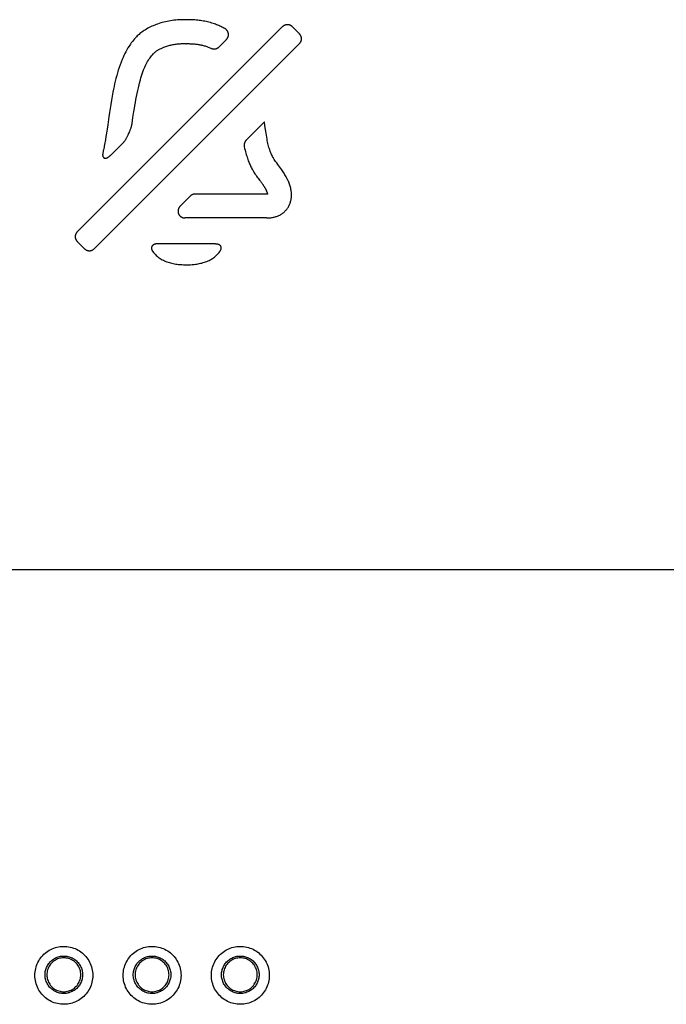
# Model space of a CAD drawing. Units: millimetres. Extents: x -103 to 139, y -78 to 94.
# Drawn here: x 63 to 82, y -39 to -10 of the extents above; entities that cross this region are included whole.
import ezdxf

# ---------------------------------------------------------------- set-up
doc = ezdxf.new("R2010")
doc.units = ezdxf.units.MM
doc.header["$LTSCALE"] = 16.335
doc.layers.get('0').update_dxf_attribs({"linetype": 'CONTINUOUS'})
doc.layers.add('ASSI', color=7, linetype='CONTINUOUS')

msp = doc.modelspace()

# ---------------------------------------------------------------- linework, layer by layer
at = {"color": 7, "linetype": 'CONTINUOUS'}
for p, q in [((70.496, -9.803), (64.446, -15.854)), ((70.995, -10.019), (70.779, -9.803)), ((70.995, -10.302), (64.944, -16.352)), ((67.657, -10.306), (67.637, -10.305)), ((67.676, -10.305), (67.657, -10.306)), ((68.844, -10.18), (68.622, -10.403)), ((69.962, -12.614), (69.421, -13.154)), ((69.977, -12.724), (69.962, -12.614)), ((70.008, -12.943), (69.977, -12.724)), ((65.797, -13.227), (65.444, -13.58)), ((65.207, -13.505), (65.203, -13.522)), ((67.778, -14.797), (67.473, -15.103)), ((70.025, -14.739), (67.92, -14.739)), ((70.049, -14.738), (70.025, -14.739)), ((70.025, -15.444), (67.614, -15.444)), ((64.662, -16.352), (64.446, -16.136)), ((68.492, -16.21), (66.782, -16.21))]:
    msp.add_line(p, q, dxfattribs=at)
for points in [[(67.657, -9.599), (67.606, -9.598), (67.554, -9.598), (67.502, -9.6), (67.45, -9.602), (67.399, -9.606), (67.347, -9.61), (67.297, -9.616), (67.246, -9.622), (67.196, -9.63), (67.146, -9.639), (67.096, -9.648), (67.047, -9.659), (67, -9.67), (66.953, -9.682), (66.907, -9.695), (66.861, -9.71), (66.815, -9.725), (66.769, -9.741), (66.728, -9.757), (66.686, -9.774), (66.645, -9.792), (66.605, -9.811), (66.565, -9.831), (66.525, -9.852), (66.489, -9.873), (66.453, -9.894), (66.418, -9.917), (66.386, -9.938), (66.354, -9.961), (66.323, -9.985), (66.295, -10.007), (66.267, -10.03), (66.24, -10.054), (66.216, -10.077), (66.193, -10.1), (66.17, -10.124)], [(68.8, -9.861), (68.77, -9.845), (68.74, -9.829), (68.71, -9.814), (68.679, -9.799), (68.648, -9.785), (68.617, -9.772), (68.586, -9.759), (68.554, -9.746), (68.522, -9.734), (68.49, -9.723), (68.45, -9.71), (68.409, -9.697), (68.369, -9.685), (68.328, -9.674), (68.287, -9.663), (68.246, -9.654), (68.204, -9.645), (68.163, -9.637), (68.121, -9.629), (68.079, -9.622), (68.037, -9.617), (67.995, -9.612), (67.953, -9.607), (67.911, -9.604), (67.869, -9.601), (67.827, -9.599), (67.784, -9.598), (67.742, -9.598), (67.7, -9.598), (67.657, -9.599)], [(68.844, -10.18), (68.848, -10.176), (68.852, -10.171), (68.856, -10.166), (68.86, -10.161), (68.864, -10.156), (68.868, -10.151), (68.871, -10.146), (68.874, -10.14), (68.877, -10.134), (68.88, -10.129), (68.883, -10.123), (68.886, -10.117), (68.888, -10.111), (68.89, -10.104), (68.893, -10.098), (68.894, -10.091), (68.896, -10.085), (68.898, -10.078), (68.899, -10.071), (68.9, -10.065), (68.901, -10.058), (68.901, -10.051), (68.902, -10.044), (68.902, -10.037), (68.902, -10.031), (68.902, -10.024), (68.901, -10.017), (68.9, -10.01), (68.899, -10.003), (68.898, -9.997), (68.896, -9.99), (68.894, -9.983), (68.892, -9.977), (68.89, -9.97), (68.888, -9.964), (68.885, -9.958), (68.882, -9.951), (68.879, -9.945), (68.876, -9.939), (68.872, -9.934), (68.869, -9.928), (68.865, -9.922), (68.861, -9.917), (68.857, -9.912), (68.853, -9.907), (68.849, -9.902), (68.844, -9.897), (68.84, -9.892), (68.835, -9.888), (68.83, -9.883), (68.825, -9.879), (68.82, -9.875), (68.815, -9.872), (68.81, -9.868), (68.805, -9.865), (68.8, -9.861)], [(70.779, -9.803), (70.774, -9.799), (70.77, -9.795), (70.765, -9.791), (70.76, -9.787), (70.755, -9.783), (70.749, -9.779), (70.744, -9.776), (70.739, -9.773), (70.733, -9.769), (70.727, -9.766), (70.721, -9.763), (70.715, -9.761), (70.709, -9.758), (70.703, -9.756), (70.696, -9.754), (70.69, -9.752), (70.684, -9.751), (70.679, -9.749), (70.673, -9.748), (70.667, -9.747), (70.661, -9.746), (70.655, -9.745), (70.649, -9.745), (70.643, -9.745), (70.637, -9.745), (70.631, -9.745), (70.625, -9.745), (70.619, -9.746), (70.613, -9.746), (70.607, -9.747), (70.601, -9.748), (70.596, -9.749), (70.59, -9.751), (70.584, -9.752), (70.578, -9.754), (70.571, -9.756), (70.565, -9.758), (70.559, -9.761), (70.553, -9.764), (70.547, -9.766), (70.542, -9.769), (70.536, -9.773), (70.53, -9.776), (70.525, -9.779), (70.52, -9.783), (70.515, -9.787), (70.51, -9.791), (70.505, -9.795), (70.5, -9.799), (70.496, -9.803)], [(66.17, -10.124), (66.136, -10.162), (66.103, -10.201), (66.071, -10.24), (66.04, -10.281), (66.011, -10.322), (65.975, -10.375), (65.941, -10.429), (65.909, -10.485), (65.878, -10.541), (65.849, -10.598), (65.821, -10.655), (65.795, -10.713), (65.769, -10.772), (65.738, -10.85), (65.709, -10.929), (65.681, -11.009), (65.656, -11.088), (65.632, -11.167), (65.609, -11.247), (65.588, -11.327), (65.568, -11.407), (65.549, -11.487), (65.531, -11.568), (65.514, -11.65), (65.497, -11.731), (65.474, -11.853), (65.453, -11.975), (65.433, -12.097), (65.414, -12.218), (65.396, -12.339), (65.378, -12.46), (65.343, -12.701), (65.325, -12.822), (65.307, -12.943)], [(70.995, -10.302), (70.999, -10.298), (71.003, -10.293), (71.007, -10.288), (71.011, -10.283), (71.015, -10.278), (71.019, -10.273), (71.022, -10.267), (71.025, -10.262), (71.029, -10.256), (71.032, -10.25), (71.034, -10.245), (71.037, -10.239), (71.04, -10.232), (71.042, -10.226), (71.044, -10.22), (71.046, -10.213), (71.047, -10.208), (71.049, -10.202), (71.05, -10.196), (71.051, -10.19), (71.052, -10.184), (71.052, -10.178), (71.053, -10.172), (71.053, -10.166), (71.053, -10.16), (71.053, -10.154), (71.053, -10.148), (71.052, -10.143), (71.052, -10.137), (71.051, -10.131), (71.05, -10.125), (71.049, -10.119), (71.047, -10.113), (71.046, -10.107), (71.044, -10.101), (71.042, -10.095), (71.039, -10.089), (71.037, -10.082), (71.034, -10.077), (71.032, -10.071), (71.029, -10.065), (71.025, -10.059), (71.022, -10.054), (71.019, -10.048), (71.015, -10.043), (71.011, -10.038), (71.007, -10.033), (71.003, -10.028), (70.999, -10.024), (70.995, -10.019)], [(66.686, -10.605), (66.699, -10.592), (66.712, -10.579), (66.726, -10.566), (66.74, -10.553), (66.755, -10.541), (66.77, -10.53), (66.785, -10.519), (66.801, -10.508), (66.816, -10.497), (66.832, -10.487), (66.853, -10.475), (66.873, -10.464), (66.894, -10.453), (66.915, -10.443), (66.936, -10.433), (66.957, -10.424), (66.979, -10.415), (67.001, -10.406), (67.03, -10.396), (67.059, -10.386), (67.088, -10.377), (67.118, -10.368), (67.147, -10.36), (67.177, -10.352), (67.207, -10.345), (67.237, -10.338), (67.267, -10.332), (67.298, -10.327), (67.328, -10.321), (67.359, -10.317), (67.39, -10.313), (67.42, -10.31), (67.451, -10.307), (67.482, -10.305), (67.513, -10.303), (67.544, -10.303), (67.575, -10.303), (67.606, -10.303), (67.637, -10.305)], [(67.676, -10.305), (67.699, -10.304), (67.722, -10.304), (67.745, -10.304), (67.768, -10.305), (67.791, -10.305), (67.818, -10.307), (67.846, -10.309), (67.874, -10.311), (67.901, -10.313), (67.928, -10.316), (67.954, -10.319), (67.981, -10.323), (68.008, -10.327), (68.034, -10.331), (68.059, -10.336), (68.085, -10.341), (68.111, -10.346), (68.136, -10.352), (68.161, -10.358), (68.186, -10.365), (68.211, -10.372), (68.236, -10.379), (68.26, -10.387), (68.284, -10.396), (68.308, -10.405), (68.332, -10.414), (68.356, -10.424), (68.379, -10.434), (68.403, -10.445)], [(68.403, -10.445), (68.407, -10.447), (68.411, -10.449), (68.416, -10.451), (68.42, -10.452), (68.424, -10.454), (68.429, -10.455), (68.433, -10.456), (68.438, -10.457), (68.443, -10.458), (68.447, -10.459), (68.452, -10.459), (68.457, -10.46), (68.462, -10.46), (68.467, -10.46), (68.472, -10.46), (68.477, -10.46), (68.483, -10.46), (68.488, -10.46), (68.494, -10.459), (68.5, -10.459), (68.506, -10.458), (68.512, -10.457), (68.518, -10.456), (68.523, -10.455), (68.529, -10.453), (68.535, -10.452), (68.541, -10.45), (68.546, -10.448), (68.552, -10.446), (68.557, -10.444), (68.563, -10.442), (68.568, -10.439), (68.573, -10.437), (68.578, -10.434), (68.583, -10.431), (68.588, -10.429), (68.593, -10.426), (68.597, -10.423), (68.6, -10.42), (68.604, -10.418), (68.608, -10.415), (68.611, -10.412), (68.615, -10.409), (68.618, -10.406), (68.622, -10.403)], [(66.062, -12.661), (66.088, -12.484), (66.115, -12.308), (66.129, -12.22), (66.143, -12.132), (66.158, -12.044), (66.174, -11.955), (66.191, -11.867), (66.209, -11.778), (66.228, -11.69), (66.247, -11.602), (66.268, -11.515), (66.29, -11.427), (66.306, -11.369), (66.323, -11.312), (66.34, -11.254), (66.359, -11.196), (66.379, -11.138), (66.4, -11.081), (66.418, -11.038), (66.436, -10.996), (66.456, -10.953), (66.476, -10.912), (66.498, -10.87), (66.521, -10.83), (66.545, -10.79), (66.57, -10.751), (66.592, -10.72), (66.614, -10.69), (66.637, -10.661), (66.661, -10.633), (66.686, -10.605)], [(65.797, -13.227), (65.806, -13.218), (65.815, -13.209), (65.823, -13.199), (65.831, -13.189), (65.839, -13.179), (65.849, -13.166), (65.858, -13.153), (65.867, -13.14), (65.876, -13.126), (65.884, -13.113), (65.892, -13.099), (65.9, -13.085), (65.907, -13.071), (65.917, -13.053), (65.926, -13.034), (65.935, -13.015), (65.944, -12.997), (65.952, -12.978), (65.961, -12.959), (65.973, -12.931), (65.986, -12.903), (65.994, -12.883), (66.002, -12.864), (66.01, -12.845), (66.017, -12.826), (66.024, -12.806), (66.031, -12.786), (66.036, -12.771), (66.041, -12.755), (66.045, -12.74), (66.049, -12.725), (66.053, -12.709), (66.057, -12.693), (66.06, -12.677), (66.062, -12.661)], [(65.307, -12.943), (65.291, -13.04), (65.275, -13.138), (65.267, -13.185), (65.26, -13.232), (65.251, -13.279), (65.243, -13.325), (65.236, -13.361), (65.229, -13.397), (65.222, -13.433), (65.215, -13.469), (65.207, -13.505)], [(70.583, -14.197), (70.566, -14.168), (70.548, -14.14), (70.529, -14.111), (70.51, -14.084), (70.491, -14.056), (70.471, -14.028), (70.441, -13.988), (70.411, -13.947), (70.382, -13.906), (70.352, -13.865), (70.322, -13.823), (70.292, -13.78), (70.272, -13.748), (70.252, -13.716), (70.232, -13.684), (70.216, -13.657), (70.201, -13.629), (70.187, -13.6), (70.173, -13.572), (70.158, -13.539), (70.144, -13.506), (70.131, -13.472), (70.119, -13.439), (70.107, -13.401), (70.095, -13.363), (70.084, -13.325), (70.074, -13.286), (70.064, -13.245), (70.055, -13.203), (70.046, -13.161), (70.038, -13.119), (70.028, -13.061), (70.018, -13.002), (70.008, -12.943)], [(69.421, -13.154), (69.418, -13.157), (69.415, -13.161), (69.412, -13.164), (69.409, -13.168), (69.406, -13.172), (69.403, -13.176), (69.4, -13.18), (69.397, -13.184), (69.395, -13.188), (69.392, -13.192), (69.39, -13.197), (69.387, -13.201), (69.385, -13.206), (69.383, -13.21), (69.381, -13.215), (69.379, -13.22), (69.377, -13.224), (69.375, -13.229), (69.374, -13.234), (69.372, -13.239), (69.371, -13.244), (69.369, -13.249), (69.368, -13.254), (69.367, -13.259), (69.366, -13.264), (69.365, -13.269), (69.365, -13.275), (69.364, -13.28), (69.364, -13.285), (69.363, -13.29), (69.363, -13.295), (69.363, -13.3), (69.363, -13.305), (69.363, -13.31), (69.363, -13.315), (69.364, -13.32), (69.364, -13.324), (69.365, -13.328), (69.365, -13.332), (69.366, -13.336), (69.367, -13.34)], [(69.367, -13.34), (69.379, -13.392), (69.391, -13.443), (69.404, -13.494), (69.414, -13.532), (69.425, -13.57), (69.436, -13.607), (69.448, -13.645), (69.46, -13.682), (69.473, -13.72), (69.487, -13.757), (69.501, -13.793), (69.513, -13.823), (69.525, -13.852), (69.538, -13.88), (69.551, -13.909), (69.565, -13.937), (69.579, -13.966), (69.594, -13.993), (69.609, -14.021), (69.625, -14.048), (69.641, -14.076), (69.662, -14.109), (69.683, -14.142), (69.705, -14.175), (69.727, -14.207), (69.75, -14.24), (69.773, -14.271), (69.797, -14.303), (69.821, -14.334)], [(65.203, -13.522), (65.201, -13.53), (65.2, -13.536), (65.199, -13.543), (65.198, -13.549), (65.197, -13.555), (65.196, -13.561), (65.195, -13.566), (65.195, -13.571), (65.195, -13.576), (65.194, -13.581), (65.194, -13.586), (65.195, -13.592), (65.195, -13.597), (65.196, -13.602), (65.196, -13.608), (65.197, -13.612), (65.198, -13.616), (65.2, -13.621), (65.201, -13.625), (65.203, -13.629), (65.205, -13.634), (65.206, -13.637), (65.208, -13.64), (65.209, -13.643), (65.211, -13.646), (65.214, -13.65), (65.216, -13.653), (65.219, -13.657), (65.221, -13.66), (65.224, -13.662), (65.226, -13.665), (65.229, -13.667), (65.231, -13.669), (65.234, -13.671), (65.237, -13.673), (65.24, -13.675), (65.243, -13.677), (65.246, -13.678), (65.248, -13.679), (65.251, -13.68), (65.253, -13.681), (65.255, -13.681), (65.258, -13.682), (65.26, -13.682), (65.263, -13.683), (65.267, -13.683), (65.27, -13.683), (65.274, -13.683), (65.277, -13.683), (65.281, -13.683), (65.284, -13.682), (65.288, -13.681), (65.291, -13.681), (65.295, -13.68), (65.299, -13.678), (65.304, -13.677), (65.309, -13.675), (65.313, -13.673), (65.318, -13.671), (65.323, -13.669), (65.328, -13.667), (65.332, -13.665), (65.337, -13.662), (65.344, -13.658), (65.352, -13.654), (65.359, -13.65), (65.367, -13.645), (65.374, -13.64), (65.382, -13.634), (65.388, -13.63), (65.395, -13.625), (65.401, -13.62), (65.407, -13.615), (65.413, -13.61), (65.421, -13.602), (65.429, -13.595), (65.436, -13.588), (65.444, -13.58)], [(70.025, -15.444), (70.056, -15.444), (70.087, -15.442), (70.119, -15.44), (70.15, -15.436), (70.175, -15.433), (70.199, -15.428), (70.224, -15.423), (70.248, -15.418), (70.273, -15.412), (70.296, -15.405), (70.32, -15.397), (70.343, -15.388), (70.366, -15.379), (70.389, -15.369), (70.411, -15.358), (70.432, -15.347), (70.453, -15.335), (70.474, -15.322), (70.494, -15.308), (70.513, -15.294), (70.532, -15.279), (70.55, -15.263), (70.567, -15.246), (70.584, -15.229), (70.6, -15.211), (70.615, -15.193), (70.63, -15.174), (70.644, -15.155), (70.657, -15.135), (70.669, -15.114), (70.681, -15.093), (70.692, -15.071), (70.702, -15.049), (70.711, -15.027), (70.72, -15.004), (70.728, -14.981), (70.734, -14.957), (70.74, -14.934), (70.746, -14.91), (70.75, -14.885), (70.753, -14.861), (70.756, -14.836), (70.758, -14.811), (70.759, -14.786), (70.759, -14.761), (70.758, -14.736), (70.757, -14.711), (70.755, -14.686), (70.752, -14.661), (70.748, -14.631), (70.742, -14.6), (70.736, -14.569), (70.728, -14.539), (70.72, -14.509), (70.711, -14.479), (70.701, -14.45), (70.691, -14.42), (70.679, -14.391), (70.667, -14.363), (70.655, -14.335), (70.641, -14.307), (70.623, -14.27), (70.603, -14.233), (70.583, -14.197)], [(69.821, -14.334), (69.842, -14.362), (69.852, -14.375), (69.863, -14.389), (69.873, -14.403), (69.883, -14.417), (69.893, -14.431), (69.903, -14.445), (69.912, -14.456), (69.92, -14.468), (69.928, -14.48), (69.936, -14.492), (69.944, -14.504), (69.951, -14.516), (69.959, -14.528), (69.966, -14.541), (69.974, -14.553)], [(67.92, -14.739), (67.915, -14.739), (67.911, -14.739), (67.907, -14.739), (67.903, -14.739), (67.898, -14.74), (67.894, -14.74), (67.89, -14.741), (67.886, -14.742), (67.882, -14.742), (67.877, -14.744), (67.872, -14.745), (67.867, -14.746), (67.862, -14.747), (67.858, -14.749), (67.853, -14.751), (67.848, -14.752), (67.844, -14.754), (67.84, -14.756), (67.835, -14.758), (67.831, -14.76), (67.827, -14.762), (67.824, -14.764), (67.82, -14.766), (67.816, -14.768), (67.812, -14.77), (67.808, -14.773), (67.805, -14.775), (67.801, -14.778), (67.798, -14.78), (67.794, -14.783), (67.791, -14.786), (67.788, -14.788), (67.784, -14.791), (67.781, -14.794), (67.778, -14.797)], [(69.974, -14.553), (69.979, -14.562), (69.984, -14.571), (69.989, -14.58), (69.994, -14.589), (69.998, -14.598), (70.003, -14.607), (70.007, -14.616), (70.012, -14.625), (70.015, -14.633), (70.018, -14.64), (70.021, -14.647), (70.024, -14.655), (70.027, -14.662), (70.03, -14.669), (70.033, -14.677), (70.035, -14.684), (70.038, -14.692), (70.04, -14.699), (70.042, -14.706), (70.044, -14.712), (70.045, -14.718), (70.047, -14.725), (70.048, -14.731), (70.049, -14.738)], [(67.473, -15.103), (67.468, -15.107), (67.464, -15.112), (67.46, -15.117), (67.456, -15.122), (67.453, -15.127), (67.449, -15.132), (67.446, -15.138), (67.442, -15.143), (67.439, -15.149), (67.436, -15.155), (67.434, -15.161), (67.431, -15.167), (67.429, -15.174), (67.427, -15.18), (67.425, -15.186), (67.423, -15.193), (67.421, -15.201), (67.419, -15.208), (67.418, -15.216), (67.417, -15.224), (67.416, -15.232), (67.416, -15.24), (67.416, -15.248), (67.416, -15.254), (67.416, -15.261), (67.416, -15.268), (67.417, -15.275), (67.418, -15.282), (67.42, -15.288), (67.421, -15.295), (67.423, -15.302), (67.425, -15.308), (67.427, -15.314), (67.429, -15.321), (67.432, -15.327), (67.435, -15.333), (67.438, -15.339), (67.441, -15.344), (67.445, -15.35), (67.449, -15.356), (67.454, -15.362), (67.458, -15.368), (67.463, -15.374), (67.468, -15.379), (67.474, -15.384), (67.479, -15.39), (67.485, -15.394), (67.491, -15.399), (67.497, -15.404), (67.503, -15.408), (67.509, -15.412), (67.515, -15.416), (67.522, -15.419), (67.528, -15.423), (67.534, -15.426), (67.541, -15.429), (67.547, -15.431), (67.554, -15.434), (67.561, -15.436), (67.568, -15.438), (67.574, -15.439), (67.581, -15.441), (67.587, -15.442), (67.594, -15.443), (67.601, -15.444), (67.607, -15.444), (67.614, -15.444)], [(64.446, -15.854), (64.441, -15.858), (64.437, -15.863), (64.433, -15.868), (64.429, -15.872), (64.425, -15.878), (64.422, -15.883), (64.418, -15.888), (64.415, -15.894), (64.412, -15.899), (64.409, -15.905), (64.406, -15.911), (64.403, -15.917), (64.401, -15.923), (64.398, -15.929), (64.396, -15.936), (64.394, -15.942), (64.393, -15.948), (64.392, -15.954), (64.39, -15.96), (64.389, -15.965), (64.388, -15.971), (64.388, -15.977), (64.387, -15.983), (64.387, -15.989), (64.387, -15.995), (64.387, -16.001), (64.387, -16.007), (64.388, -16.013), (64.389, -16.019), (64.389, -16.025), (64.39, -16.031), (64.392, -16.037), (64.393, -16.042), (64.395, -16.048), (64.396, -16.055), (64.399, -16.061), (64.401, -16.067), (64.403, -16.073), (64.406, -16.079), (64.409, -16.085), (64.412, -16.091), (64.415, -16.096), (64.418, -16.102), (64.422, -16.107), (64.425, -16.112), (64.429, -16.117), (64.433, -16.122), (64.437, -16.127), (64.441, -16.132), (64.446, -16.136)], [(66.782, -16.21), (66.778, -16.21), (66.773, -16.21), (66.768, -16.211), (66.763, -16.211), (66.758, -16.212), (66.754, -16.213), (66.749, -16.214), (66.743, -16.215), (66.738, -16.216), (66.732, -16.218), (66.727, -16.219), (66.722, -16.221), (66.716, -16.223), (66.712, -16.225), (66.707, -16.227), (66.703, -16.23), (66.698, -16.232), (66.694, -16.234), (66.69, -16.237), (66.685, -16.24), (66.682, -16.242), (66.678, -16.245), (66.675, -16.247), (66.672, -16.25), (66.668, -16.253), (66.665, -16.256), (66.662, -16.259), (66.659, -16.262), (66.657, -16.266), (66.654, -16.269), (66.652, -16.272), (66.649, -16.276), (66.647, -16.279), (66.645, -16.283), (66.643, -16.287), (66.642, -16.29), (66.64, -16.294), (66.639, -16.298), (66.638, -16.302), (66.637, -16.306), (66.636, -16.31), (66.635, -16.314), (66.635, -16.318), (66.634, -16.322), (66.634, -16.327), (66.634, -16.332), (66.634, -16.336), (66.634, -16.341), (66.634, -16.345), (66.635, -16.35), (66.636, -16.355), (66.637, -16.36), (66.638, -16.365), (66.639, -16.37), (66.64, -16.375), (66.642, -16.38), (66.644, -16.385), (66.646, -16.389), (66.648, -16.394), (66.65, -16.398), (66.652, -16.403), (66.655, -16.407), (66.657, -16.411)], [(68.662, -16.411), (68.665, -16.407), (68.668, -16.402), (68.67, -16.397), (68.673, -16.392), (68.675, -16.388), (68.677, -16.383), (68.679, -16.378), (68.681, -16.373), (68.683, -16.368), (68.684, -16.362), (68.686, -16.357), (68.687, -16.352), (68.688, -16.347), (68.688, -16.343), (68.689, -16.338), (68.69, -16.334), (68.69, -16.329), (68.69, -16.324), (68.69, -16.32), (68.69, -16.316), (68.69, -16.312), (68.689, -16.308), (68.688, -16.304), (68.688, -16.3), (68.687, -16.296), (68.686, -16.293), (68.684, -16.289), (68.683, -16.285), (68.681, -16.282), (68.68, -16.279), (68.678, -16.276), (68.676, -16.273), (68.673, -16.27), (68.671, -16.267), (68.669, -16.264), (68.666, -16.261), (68.662, -16.258), (68.659, -16.255), (68.656, -16.252), (68.652, -16.249), (68.649, -16.247), (68.645, -16.244), (68.64, -16.241), (68.635, -16.239), (68.63, -16.236), (68.625, -16.234), (68.62, -16.232), (68.614, -16.23), (68.609, -16.228), (68.603, -16.226), (68.597, -16.224), (68.591, -16.222), (68.585, -16.221), (68.579, -16.219), (68.57, -16.217), (68.562, -16.216), (68.554, -16.215), (68.546, -16.213), (68.537, -16.212), (68.528, -16.212), (68.519, -16.211), (68.51, -16.21), (68.501, -16.21), (68.492, -16.21)], [(64.662, -16.352), (64.666, -16.357), (64.671, -16.361), (64.676, -16.365), (64.681, -16.369), (64.686, -16.373), (64.691, -16.376), (64.696, -16.38), (64.702, -16.383), (64.707, -16.386), (64.713, -16.389), (64.719, -16.392), (64.725, -16.395), (64.731, -16.397), (64.738, -16.4), (64.744, -16.402), (64.75, -16.404), (64.756, -16.405), (64.762, -16.406), (64.768, -16.408), (64.774, -16.409), (64.779, -16.409), (64.785, -16.41), (64.791, -16.411), (64.797, -16.411), (64.803, -16.411), (64.809, -16.411), (64.815, -16.411), (64.821, -16.41), (64.827, -16.409), (64.833, -16.409), (64.839, -16.408), (64.845, -16.406), (64.851, -16.405), (64.856, -16.403), (64.863, -16.402), (64.869, -16.399), (64.875, -16.397), (64.881, -16.395), (64.887, -16.392), (64.893, -16.389), (64.899, -16.386), (64.904, -16.383), (64.91, -16.38), (64.915, -16.376), (64.92, -16.373), (64.926, -16.369), (64.93, -16.365), (64.935, -16.361), (64.94, -16.357), (64.944, -16.352)], [(66.657, -16.411), (66.674, -16.435), (66.692, -16.458), (66.71, -16.481), (66.73, -16.503), (66.75, -16.525), (66.776, -16.55), (66.803, -16.574), (66.831, -16.597), (66.86, -16.619), (66.89, -16.639), (66.921, -16.659), (66.952, -16.677), (66.985, -16.693), (67.019, -16.709), (67.053, -16.724), (67.088, -16.738), (67.123, -16.75), (67.16, -16.761), (67.197, -16.772), (67.234, -16.781), (67.272, -16.789), (67.31, -16.796), (67.348, -16.803), (67.386, -16.808), (67.425, -16.813), (67.476, -16.818), (67.527, -16.821), (67.579, -16.824), (67.63, -16.825), (67.682, -16.825), (67.734, -16.824), (67.785, -16.822), (67.837, -16.818), (67.889, -16.813), (67.928, -16.809), (67.966, -16.804), (68.005, -16.797), (68.043, -16.79), (68.081, -16.782), (68.119, -16.773), (68.156, -16.762), (68.193, -16.751), (68.229, -16.738), (68.264, -16.725), (68.299, -16.71), (68.333, -16.694), (68.359, -16.681), (68.385, -16.666), (68.411, -16.651), (68.435, -16.636), (68.46, -16.619), (68.489, -16.597), (68.517, -16.574), (68.544, -16.55), (68.57, -16.524), (68.59, -16.503), (68.609, -16.481), (68.628, -16.458), (68.645, -16.435), (68.662, -16.411)]]:
    msp.add_lwpolyline(points, dxfattribs=at)
at = {"layer": 'ASSI', "color": 250, "linetype": 'CONTINUOUS'}
msp.add_line((-24.05, -25.811), (120.95, -25.811), dxfattribs=at)
for points in [[(63.199, -37.778), (63.2, -37.728), (63.205, -37.678), (63.212, -37.629), (63.222, -37.581), (63.235, -37.533), (63.25, -37.486), (63.268, -37.44), (63.289, -37.395), (63.313, -37.352), (63.339, -37.31), (63.367, -37.269), (63.397, -37.23), (63.43, -37.193), (63.465, -37.158), (63.502, -37.126), (63.54, -37.095), (63.581, -37.066), (63.623, -37.04), (63.666, -37.017), (63.71, -36.996), (63.756, -36.977), (63.803, -36.961), (63.85, -36.948), (63.898, -36.938), (63.947, -36.931), (63.996, -36.926), (64.045, -36.924), (64.095, -36.925), (64.144, -36.929), (64.193, -36.936), (64.241, -36.946), (64.289, -36.958), (64.336, -36.973), (64.382, -36.991), (64.427, -37.011), (64.47, -37.034), (64.512, -37.06), (64.553, -37.088), (64.592, -37.118), (64.629, -37.15), (64.665, -37.185), (64.698, -37.221), (64.729, -37.26), (64.758, -37.3), (64.784, -37.342), (64.809, -37.385), (64.83, -37.431), (64.85, -37.478), (64.866, -37.526), (64.88, -37.576), (64.891, -37.626), (64.898, -37.676), (64.903, -37.727), (64.904, -37.778)], [(65.799, -37.778), (65.801, -37.728), (65.805, -37.678), (65.812, -37.629), (65.822, -37.581), (65.835, -37.533), (65.85, -37.486), (65.869, -37.44), (65.89, -37.395), (65.913, -37.352), (65.939, -37.31), (65.967, -37.269), (65.998, -37.23), (66.03, -37.193), (66.065, -37.158), (66.102, -37.126), (66.14, -37.095), (66.181, -37.066), (66.223, -37.04), (66.266, -37.017), (66.311, -36.996), (66.356, -36.977), (66.403, -36.961), (66.45, -36.948), (66.499, -36.938), (66.547, -36.931), (66.596, -36.926), (66.646, -36.924), (66.695, -36.925), (66.744, -36.929), (66.793, -36.936), (66.841, -36.946), (66.889, -36.958), (66.936, -36.973), (66.982, -36.991), (67.027, -37.011), (67.07, -37.034), (67.113, -37.06), (67.153, -37.088), (67.192, -37.118), (67.23, -37.15), (67.265, -37.185), (67.298, -37.221), (67.329, -37.26), (67.358, -37.3), (67.385, -37.342), (67.409, -37.385), (67.431, -37.431), (67.45, -37.478), (67.466, -37.526), (67.48, -37.576), (67.491, -37.626), (67.498, -37.676), (67.503, -37.727), (67.504, -37.778)], [(68.399, -37.778), (68.401, -37.728), (68.405, -37.678), (68.412, -37.629), (68.422, -37.581), (68.435, -37.533), (68.451, -37.486), (68.469, -37.44), (68.49, -37.395), (68.513, -37.352), (68.539, -37.31), (68.567, -37.269), (68.598, -37.23), (68.631, -37.194), (68.665, -37.158), (68.702, -37.126), (68.741, -37.095), (68.781, -37.066), (68.823, -37.04), (68.866, -37.017), (68.911, -36.996), (68.956, -36.977), (69.003, -36.961), (69.051, -36.948), (69.099, -36.938), (69.147, -36.931), (69.197, -36.926), (69.246, -36.924), (69.295, -36.925), (69.344, -36.929), (69.393, -36.936), (69.441, -36.946), (69.489, -36.958), (69.536, -36.973), (69.582, -36.991), (69.627, -37.011), (69.671, -37.034), (69.713, -37.06), (69.754, -37.088), (69.793, -37.118), (69.83, -37.15), (69.865, -37.185), (69.898, -37.221), (69.929, -37.26), (69.958, -37.3), (69.985, -37.342), (70.009, -37.385), (70.031, -37.431), (70.05, -37.478), (70.067, -37.526), (70.08, -37.576), (70.091, -37.626), (70.099, -37.676), (70.103, -37.727), (70.105, -37.778)], [(63.497, -37.761), (63.498, -37.729), (63.501, -37.697), (63.506, -37.665), (63.512, -37.633), (63.52, -37.602), (63.531, -37.572), (63.542, -37.542), (63.556, -37.513), (63.571, -37.485), (63.588, -37.458), (63.606, -37.432), (63.626, -37.406), (63.647, -37.383), (63.67, -37.36), (63.693, -37.338), (63.719, -37.319), (63.745, -37.3), (63.772, -37.283), (63.8, -37.268), (63.829, -37.254), (63.858, -37.242), (63.889, -37.232), (63.92, -37.224), (63.951, -37.217), (63.983, -37.212), (64.014, -37.209), (64.046, -37.208), (64.078, -37.209), (64.11, -37.211), (64.142, -37.216), (64.173, -37.222), (64.204, -37.23), (64.235, -37.24), (64.265, -37.251), (64.294, -37.264), (64.322, -37.279), (64.349, -37.296), (64.376, -37.314), (64.401, -37.334), (64.425, -37.355), (64.448, -37.377), (64.47, -37.401), (64.49, -37.425), (64.508, -37.451), (64.526, -37.478), (64.541, -37.507), (64.555, -37.536), (64.568, -37.567), (64.579, -37.598), (64.587, -37.63), (64.594, -37.663), (64.599, -37.695), (64.602, -37.728), (64.603, -37.761)], [(66.097, -37.761), (66.098, -37.729), (66.101, -37.697), (66.106, -37.665), (66.112, -37.633), (66.12, -37.602), (66.131, -37.572), (66.142, -37.542), (66.156, -37.513), (66.171, -37.485), (66.188, -37.458), (66.206, -37.432), (66.226, -37.406), (66.247, -37.383), (66.27, -37.36), (66.293, -37.338), (66.318, -37.319), (66.345, -37.3), (66.372, -37.283), (66.4, -37.268), (66.429, -37.254), (66.458, -37.242), (66.489, -37.232), (66.52, -37.224), (66.551, -37.217), (66.583, -37.212), (66.614, -37.209), (66.646, -37.208), (66.678, -37.209), (66.71, -37.211), (66.742, -37.216), (66.773, -37.222), (66.804, -37.23), (66.835, -37.24), (66.865, -37.251), (66.894, -37.264), (66.922, -37.279), (66.949, -37.296), (66.976, -37.314), (67.001, -37.334), (67.025, -37.355), (67.048, -37.377), (67.07, -37.401), (67.09, -37.425), (67.108, -37.451), (67.125, -37.478), (67.141, -37.507), (67.155, -37.536), (67.168, -37.567), (67.179, -37.598), (67.187, -37.63), (67.194, -37.663), (67.199, -37.695), (67.202, -37.728), (67.203, -37.761)], [(68.697, -37.761), (68.698, -37.729), (68.701, -37.697), (68.706, -37.665), (68.712, -37.633), (68.72, -37.602), (68.731, -37.572), (68.742, -37.542), (68.756, -37.513), (68.771, -37.485), (68.788, -37.458), (68.806, -37.432), (68.826, -37.406), (68.847, -37.383), (68.87, -37.36), (68.893, -37.338), (68.918, -37.319), (68.945, -37.3), (68.972, -37.283), (69, -37.268), (69.029, -37.254), (69.058, -37.242), (69.089, -37.232), (69.12, -37.224), (69.151, -37.217), (69.182, -37.212), (69.214, -37.209), (69.246, -37.208), (69.278, -37.209), (69.31, -37.211), (69.342, -37.216), (69.373, -37.222), (69.404, -37.23), (69.435, -37.24), (69.465, -37.251), (69.494, -37.264), (69.522, -37.279), (69.549, -37.296), (69.576, -37.314), (69.601, -37.334), (69.625, -37.355), (69.648, -37.377), (69.67, -37.401), (69.69, -37.425), (69.708, -37.451), (69.725, -37.478), (69.741, -37.507), (69.755, -37.536), (69.768, -37.567), (69.779, -37.598), (69.787, -37.63), (69.794, -37.663), (69.799, -37.695), (69.802, -37.728), (69.803, -37.761)], [(64.904, -37.778), (64.903, -37.829), (64.898, -37.879), (64.891, -37.928), (64.881, -37.976), (64.868, -38.024), (64.853, -38.071), (64.834, -38.117), (64.813, -38.162), (64.79, -38.205), (64.764, -38.247), (64.736, -38.288), (64.705, -38.326), (64.673, -38.363), (64.638, -38.398), (64.601, -38.431), (64.563, -38.462), (64.522, -38.49), (64.48, -38.516), (64.437, -38.54), (64.393, -38.561), (64.347, -38.579), (64.3, -38.595), (64.253, -38.608), (64.205, -38.618), (64.156, -38.626), (64.107, -38.63), (64.058, -38.632), (64.009, -38.631), (63.959, -38.627), (63.911, -38.621), (63.862, -38.611), (63.815, -38.599), (63.768, -38.584), (63.722, -38.566), (63.677, -38.545), (63.633, -38.522), (63.591, -38.497), (63.55, -38.469), (63.511, -38.439), (63.474, -38.406), (63.439, -38.372), (63.405, -38.335), (63.374, -38.297), (63.345, -38.257), (63.319, -38.215), (63.295, -38.172), (63.273, -38.126), (63.253, -38.079), (63.237, -38.031), (63.223, -37.981), (63.213, -37.931), (63.205, -37.881), (63.2, -37.83), (63.199, -37.778)], [(64.603, -37.761), (64.602, -37.794), (64.599, -37.826), (64.594, -37.858), (64.588, -37.89), (64.579, -37.92), (64.569, -37.951), (64.558, -37.98), (64.544, -38.009), (64.529, -38.037), (64.512, -38.065), (64.494, -38.091), (64.474, -38.116), (64.453, -38.14), (64.43, -38.162), (64.406, -38.184), (64.381, -38.203), (64.355, -38.222), (64.328, -38.239), (64.3, -38.254), (64.271, -38.267), (64.242, -38.279), (64.211, -38.29), (64.18, -38.298), (64.149, -38.305), (64.118, -38.309), (64.086, -38.312), (64.054, -38.314), (64.023, -38.313), (63.991, -38.31), (63.959, -38.306), (63.928, -38.3), (63.897, -38.292), (63.866, -38.282), (63.837, -38.271), (63.807, -38.257), (63.779, -38.243), (63.752, -38.226), (63.725, -38.208), (63.7, -38.189), (63.676, -38.168), (63.653, -38.145), (63.632, -38.122), (63.611, -38.097), (63.593, -38.071), (63.576, -38.044), (63.56, -38.016), (63.546, -37.986), (63.533, -37.956), (63.522, -37.925), (63.513, -37.893), (63.506, -37.86), (63.501, -37.827), (63.498, -37.794), (63.497, -37.761)], [(67.504, -37.778), (67.503, -37.829), (67.498, -37.879), (67.491, -37.928), (67.481, -37.976), (67.468, -38.024), (67.453, -38.071), (67.435, -38.117), (67.414, -38.162), (67.39, -38.205), (67.364, -38.247), (67.336, -38.288), (67.306, -38.326), (67.273, -38.363), (67.238, -38.398), (67.201, -38.431), (67.163, -38.462), (67.122, -38.49), (67.081, -38.516), (67.037, -38.54), (66.993, -38.561), (66.947, -38.579), (66.901, -38.595), (66.853, -38.608), (66.805, -38.618), (66.756, -38.626), (66.707, -38.63), (66.658, -38.632), (66.609, -38.631), (66.56, -38.627), (66.511, -38.621), (66.463, -38.611), (66.415, -38.599), (66.368, -38.584), (66.322, -38.566), (66.277, -38.545), (66.233, -38.522), (66.191, -38.497), (66.15, -38.469), (66.111, -38.439), (66.074, -38.406), (66.039, -38.372), (66.006, -38.335), (65.975, -38.297), (65.946, -38.257), (65.919, -38.215), (65.895, -38.172), (65.873, -38.126), (65.854, -38.079), (65.837, -38.031), (65.823, -37.981), (65.813, -37.931), (65.805, -37.881), (65.801, -37.83), (65.799, -37.778)], [(67.203, -37.761), (67.202, -37.794), (67.199, -37.826), (67.194, -37.858), (67.188, -37.89), (67.179, -37.92), (67.169, -37.951), (67.158, -37.98), (67.144, -38.009), (67.129, -38.037), (67.112, -38.065), (67.094, -38.091), (67.074, -38.116), (67.053, -38.14), (67.03, -38.162), (67.006, -38.184), (66.981, -38.203), (66.955, -38.222), (66.928, -38.239), (66.9, -38.254), (66.871, -38.267), (66.842, -38.279), (66.811, -38.29), (66.78, -38.298), (66.749, -38.305), (66.718, -38.309), (66.686, -38.312), (66.654, -38.314), (66.623, -38.313), (66.591, -38.31), (66.559, -38.306), (66.528, -38.3), (66.497, -38.292), (66.466, -38.282), (66.437, -38.271), (66.407, -38.257), (66.379, -38.243), (66.352, -38.226), (66.325, -38.208), (66.3, -38.189), (66.276, -38.168), (66.253, -38.145), (66.232, -38.122), (66.211, -38.097), (66.193, -38.071), (66.176, -38.044), (66.16, -38.016), (66.146, -37.986), (66.133, -37.956), (66.122, -37.925), (66.113, -37.893), (66.106, -37.86), (66.101, -37.827), (66.098, -37.794), (66.097, -37.761)], [(70.105, -37.778), (70.103, -37.829), (70.099, -37.879), (70.092, -37.928), (70.081, -37.976), (70.069, -38.024), (70.053, -38.071), (70.035, -38.117), (70.014, -38.162), (69.991, -38.205), (69.965, -38.247), (69.936, -38.288), (69.906, -38.326), (69.873, -38.363), (69.838, -38.398), (69.802, -38.431), (69.763, -38.462), (69.723, -38.49), (69.681, -38.516), (69.638, -38.54), (69.593, -38.561), (69.547, -38.579), (69.501, -38.595), (69.453, -38.608), (69.405, -38.618), (69.357, -38.626), (69.307, -38.63), (69.258, -38.632), (69.209, -38.631), (69.16, -38.627), (69.111, -38.621), (69.063, -38.611), (69.015, -38.599), (68.968, -38.584), (68.922, -38.566), (68.877, -38.545), (68.834, -38.522), (68.791, -38.497), (68.75, -38.469), (68.711, -38.439), (68.674, -38.406), (68.639, -38.372), (68.606, -38.335), (68.575, -38.297), (68.546, -38.257), (68.519, -38.215), (68.495, -38.172), (68.473, -38.126), (68.454, -38.079), (68.437, -38.031), (68.424, -37.981), (68.413, -37.931), (68.405, -37.881), (68.401, -37.83), (68.399, -37.778)], [(69.803, -37.761), (69.802, -37.794), (69.799, -37.826), (69.794, -37.858), (69.788, -37.89), (69.779, -37.92), (69.769, -37.951), (69.758, -37.98), (69.744, -38.009), (69.729, -38.037), (69.712, -38.065), (69.694, -38.091), (69.674, -38.116), (69.653, -38.14), (69.63, -38.162), (69.606, -38.184), (69.581, -38.203), (69.555, -38.222), (69.528, -38.239), (69.5, -38.254), (69.471, -38.267), (69.442, -38.279), (69.411, -38.29), (69.38, -38.298), (69.349, -38.305), (69.318, -38.309), (69.286, -38.312), (69.254, -38.314), (69.223, -38.313), (69.191, -38.31), (69.159, -38.306), (69.128, -38.3), (69.097, -38.292), (69.066, -38.282), (69.037, -38.271), (69.008, -38.257), (68.979, -38.243), (68.952, -38.226), (68.925, -38.208), (68.9, -38.189), (68.876, -38.168), (68.853, -38.145), (68.832, -38.122), (68.811, -38.097), (68.793, -38.071), (68.776, -38.044), (68.76, -38.016), (68.745, -37.986), (68.733, -37.956), (68.722, -37.925), (68.713, -37.893), (68.706, -37.86), (68.701, -37.827), (68.698, -37.794), (68.697, -37.761)]]:
    msp.add_lwpolyline(points, dxfattribs=at)
at = {"layer": 'ASSI', "color": 7, "linetype": 'CONTINUOUS'}
for points in [[(64.55, -37.761), (64.549, -37.724), (64.545, -37.687), (64.538, -37.65), (64.528, -37.614), (64.516, -37.579), (64.501, -37.545), (64.483, -37.512), (64.464, -37.48), (64.441, -37.45), (64.417, -37.422), (64.391, -37.395), (64.362, -37.371), (64.332, -37.349), (64.3, -37.329), (64.267, -37.311), (64.233, -37.296), (64.197, -37.284), (64.161, -37.274), (64.125, -37.267), (64.088, -37.263), (64.05, -37.261), (64.013, -37.263), (63.976, -37.267), (63.939, -37.274), (63.903, -37.284), (63.868, -37.296), (63.834, -37.311), (63.801, -37.328), (63.769, -37.348), (63.739, -37.371), (63.71, -37.395), (63.684, -37.422), (63.659, -37.45), (63.637, -37.48), (63.617, -37.512), (63.6, -37.545), (63.585, -37.579), (63.572, -37.615), (63.563, -37.651), (63.556, -37.687), (63.552, -37.724), (63.55, -37.761)], [(67.15, -37.761), (67.149, -37.724), (67.145, -37.687), (67.138, -37.65), (67.128, -37.614), (67.116, -37.579), (67.101, -37.545), (67.083, -37.512), (67.064, -37.48), (67.041, -37.45), (67.017, -37.422), (66.991, -37.395), (66.962, -37.371), (66.932, -37.349), (66.9, -37.329), (66.867, -37.311), (66.833, -37.296), (66.797, -37.284), (66.761, -37.274), (66.725, -37.267), (66.688, -37.263), (66.65, -37.261), (66.613, -37.263), (66.576, -37.267), (66.539, -37.274), (66.503, -37.284), (66.468, -37.296), (66.434, -37.311), (66.401, -37.328), (66.369, -37.348), (66.339, -37.371), (66.31, -37.395), (66.284, -37.422), (66.259, -37.45), (66.237, -37.48), (66.217, -37.512), (66.2, -37.545), (66.185, -37.579), (66.172, -37.615), (66.163, -37.651), (66.156, -37.687), (66.152, -37.724), (66.15, -37.761)], [(69.75, -37.761), (69.749, -37.724), (69.745, -37.687), (69.738, -37.65), (69.728, -37.614), (69.716, -37.579), (69.701, -37.545), (69.683, -37.512), (69.664, -37.48), (69.641, -37.45), (69.617, -37.422), (69.591, -37.395), (69.562, -37.371), (69.532, -37.349), (69.5, -37.329), (69.467, -37.311), (69.433, -37.296), (69.397, -37.284), (69.361, -37.274), (69.325, -37.267), (69.287, -37.263), (69.25, -37.261), (69.213, -37.263), (69.176, -37.267), (69.139, -37.274), (69.103, -37.284), (69.068, -37.296), (69.034, -37.311), (69.001, -37.328), (68.969, -37.348), (68.939, -37.371), (68.91, -37.395), (68.884, -37.422), (68.859, -37.45), (68.837, -37.48), (68.817, -37.512), (68.8, -37.545), (68.785, -37.579), (68.772, -37.615), (68.763, -37.651), (68.756, -37.687), (68.752, -37.724), (68.75, -37.761)], [(63.55, -37.761), (63.552, -37.799), (63.556, -37.836), (63.563, -37.872), (63.572, -37.908), (63.585, -37.944), (63.6, -37.978), (63.617, -38.011), (63.637, -38.043), (63.659, -38.073), (63.683, -38.101), (63.71, -38.128), (63.738, -38.152), (63.768, -38.174), (63.8, -38.194), (63.833, -38.212), (63.868, -38.227), (63.903, -38.239), (63.939, -38.249), (63.976, -38.256), (64.013, -38.26), (64.05, -38.261), (64.087, -38.26), (64.125, -38.256), (64.161, -38.249), (64.197, -38.239), (64.233, -38.227), (64.267, -38.212), (64.3, -38.195), (64.332, -38.175), (64.362, -38.152), (64.39, -38.128), (64.417, -38.101), (64.441, -38.073), (64.463, -38.043), (64.483, -38.011), (64.501, -37.978), (64.516, -37.944), (64.528, -37.908), (64.538, -37.872), (64.545, -37.836), (64.549, -37.799), (64.55, -37.761)], [(66.15, -37.761), (66.152, -37.799), (66.156, -37.836), (66.163, -37.872), (66.172, -37.908), (66.185, -37.944), (66.2, -37.978), (66.217, -38.011), (66.237, -38.043), (66.259, -38.073), (66.283, -38.101), (66.31, -38.128), (66.338, -38.152), (66.368, -38.174), (66.4, -38.194), (66.433, -38.212), (66.468, -38.227), (66.503, -38.239), (66.539, -38.249), (66.576, -38.256), (66.613, -38.26), (66.65, -38.261), (66.687, -38.26), (66.725, -38.256), (66.761, -38.249), (66.797, -38.239), (66.833, -38.227), (66.867, -38.212), (66.9, -38.195), (66.932, -38.175), (66.962, -38.152), (66.99, -38.128), (67.017, -38.101), (67.041, -38.073), (67.063, -38.043), (67.083, -38.011), (67.101, -37.978), (67.116, -37.944), (67.128, -37.908), (67.138, -37.872), (67.145, -37.836), (67.149, -37.799), (67.15, -37.761)], [(68.75, -37.761), (68.752, -37.799), (68.756, -37.836), (68.763, -37.872), (68.772, -37.908), (68.785, -37.944), (68.8, -37.978), (68.817, -38.011), (68.837, -38.043), (68.859, -38.073), (68.883, -38.101), (68.91, -38.128), (68.938, -38.152), (68.968, -38.174), (69, -38.194), (69.033, -38.212), (69.068, -38.227), (69.103, -38.239), (69.139, -38.249), (69.176, -38.256), (69.213, -38.26), (69.25, -38.261), (69.287, -38.26), (69.325, -38.256), (69.361, -38.249), (69.397, -38.239), (69.433, -38.227), (69.467, -38.212), (69.5, -38.195), (69.532, -38.175), (69.562, -38.152), (69.59, -38.128), (69.617, -38.101), (69.641, -38.073), (69.663, -38.043), (69.683, -38.011), (69.701, -37.978), (69.716, -37.944), (69.728, -37.908), (69.738, -37.872), (69.745, -37.836), (69.749, -37.799), (69.75, -37.761)]]:
    msp.add_lwpolyline(points, dxfattribs=at)

doc.saveas('drawing.dxf')
